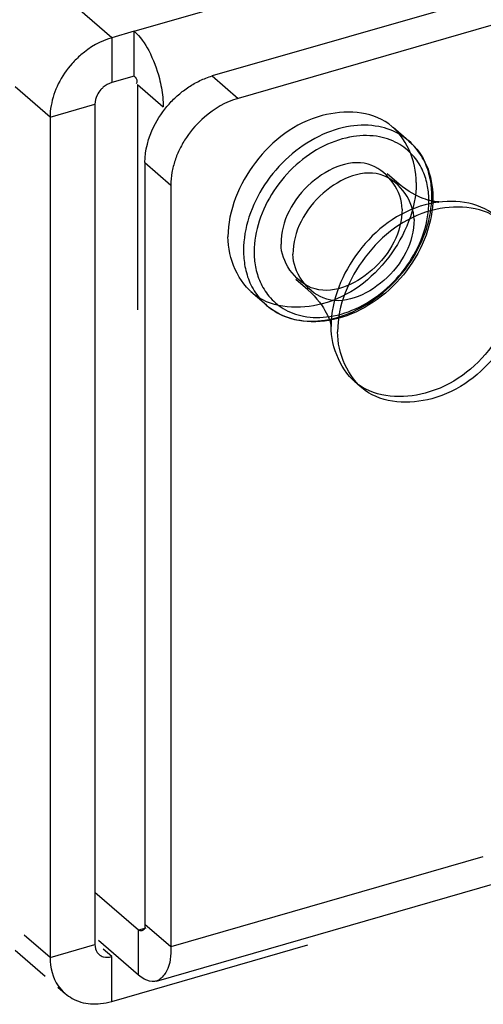
# Model space of a CAD drawing. Units: millimetres. Extents: x -225 to 281, y -86 to 159.
# Drawn here: x -117 to -99, y -80 to -42 of the extents above; entities that cross this region are included whole.
import ezdxf

# ---------------------------------------------------------------- set-up
doc = ezdxf.new("R2010")
doc.units = ezdxf.units.MM
doc.header["$LTSCALE"] = 36.425481
doc.layers.get('0').update_dxf_attribs({"linetype": 'CONTINUOUS'})

msp = doc.modelspace()

# ---------------------------------------------------------------- linework, layer by layer
at = {"color": 7, "linetype": 'CONTINUOUS'}
for p, q in [((257.476, 61.731), (-109.718, -44.269)), ((-112.734, -44.274), (-112.734, -42.542)), ((-112.734, -44.274), (-113.6, -44.524)), ((-112.609, -44.599), (-112.609, -53.302)), ((-114.25, -45.361), (-114.25, -77.837)), ((-102.121, -46.782), (-102.721, -46.262)), ((-112.317, -47.617), (-112.317, -77.062)), ((-102.493, -48.445), (-102.953, -48.046)), ((-106.028, -52.527), (-106.488, -52.128)), ((-107.62, -53.132), (-108.22, -52.612)), ((-105.125, -53.911), (-105.125, -53.902)), ((-103.987, -56.278), (-104.237, -56.062)), ((-112.567, -77.279), (-114.25, -75.821))]:
    msp.add_line(p, q, dxfattribs=at)
at = {"color": 3, "linetype": 'CONTINUOUS'}
for p, q in [((258.476, 60.865), (-108.718, -45.135)), ((-112.734, -42.542), (-113.6, -42.792)), ((-115.982, -45.861), (-115.982, -78.337)), ((-111.317, -48.483), (-111.317, -77.928)), ((-111.873, -79.248), (-98.803, -75.475)), ((-112.567, -79.011), (-114.109, -77.675)), ((-113.6, -80.031), (-106.022, -77.843)), ((-117.33, -78.057), (-116.177, -79.055)), ((-115.679, -79.487), (-115.4, -79.728))]:
    msp.add_line(p, q, dxfattribs=at)
at = {"color": 9, "linetype": 'CONTINUOUS'}
for p, q in [((-113.6, -42.792), (-222.6, 51.605)), ((-112.734, -42.542), (-103.208, -39.792)), ((-113.6, -42.792), (-113.6, -44.524)), ((-109.718, -44.269), (-108.718, -45.135)), ((-115.982, -45.861), (-117.33, -44.693)), ((-112.609, -44.599), (-111.609, -45.465)), ((-115.982, -45.861), (-114.25, -45.361)), ((-112.317, -47.617), (-111.317, -48.483)), ((-99.264, -74.449), (-111.317, -77.928)), ((-112.278, -77.195), (-112.567, -77.279)), ((-111.317, -77.928), (-112.317, -77.062)), ((-115.982, -78.337), (-116.981, -77.471)), ((-112.567, -79.011), (-112.567, -77.279)), ((-115.982, -78.337), (-114.25, -77.837)), ((-113.6, -78.299), (-113.924, -78.018)), ((-113.6, -80.031), (-113.6, -78.299))]:
    msp.add_line(p, q, dxfattribs=at)
at = {"color": 7, "linetype": 'CONTINUOUS'}
for points in [[(-102.121, -46.782), (-102.014, -46.88), (-101.913, -46.985), (-101.817, -47.096), (-101.728, -47.213), (-101.645, -47.335), (-101.568, -47.462), (-101.499, -47.595), (-101.436, -47.733), (-101.38, -47.875), (-101.331, -48.022), (-101.289, -48.174), (-101.255, -48.329), (-101.228, -48.487), (-101.209, -48.649), (-101.197, -48.814), (-101.193, -48.982)], [(-101.002, -49.142), (-100.98, -49.139), (-100.964, -49.137), (-100.957, -49.137), (-100.958, -49.137), (-100.966, -49.137), (-100.981, -49.137), (-101.003, -49.136), (-101.032, -49.134), (-101.069, -49.13), (-101.115, -49.125), (-101.17, -49.116), (-101.234, -49.103), (-101.309, -49.086), (-101.394, -49.062), (-101.483, -49.034), (-101.573, -49.001), (-101.667, -48.964), (-101.769, -48.918), (-101.878, -48.864), (-101.994, -48.801), (-102.114, -48.728), (-102.238, -48.644), (-102.365, -48.55), (-102.493, -48.445)], [(-101.193, -48.982), (-101.198, -49.158), (-101.21, -49.337), (-101.231, -49.516), (-101.26, -49.697), (-101.297, -49.878), (-101.343, -50.059), (-101.396, -50.24), (-101.457, -50.42), (-101.526, -50.599), (-101.603, -50.777), (-101.687, -50.954), (-101.778, -51.128), (-101.876, -51.299), (-101.981, -51.467), (-102.092, -51.632), (-102.209, -51.793), (-102.333, -51.949), (-102.462, -52.101), (-102.596, -52.249), (-102.736, -52.391), (-102.88, -52.527), (-103.029, -52.658), (-103.182, -52.783), (-103.339, -52.902), (-103.499, -53.013), (-103.662, -53.118), (-103.827, -53.216), (-103.996, -53.306), (-104.166, -53.39), (-104.338, -53.465), (-104.511, -53.532), (-104.685, -53.591), (-104.859, -53.643), (-105.033, -53.685), (-105.206, -53.719), (-105.379, -53.745), (-105.55, -53.762), (-105.72, -53.771), (-105.889, -53.771), (-106.054, -53.763), (-106.217, -53.746), (-106.376, -53.721), (-106.532, -53.687), (-106.684, -53.645), (-106.832, -53.595), (-106.976, -53.537), (-107.115, -53.472), (-107.25, -53.398), (-107.379, -53.317), (-107.502, -53.228), (-107.62, -53.132)], [(-106.028, -52.527), (-105.896, -52.647), (-105.777, -52.768), (-105.671, -52.888), (-105.576, -53.006), (-105.494, -53.119), (-105.422, -53.227), (-105.361, -53.33), (-105.309, -53.425), (-105.266, -53.512), (-105.23, -53.593), (-105.201, -53.665), (-105.178, -53.729), (-105.16, -53.785), (-105.147, -53.833), (-105.137, -53.873), (-105.13, -53.905), (-105.126, -53.928), (-105.124, -53.943), (-105.124, -53.948), (-105.124, -53.945), (-105.124, -53.932), (-105.125, -53.911)]]:
    msp.add_lwpolyline(points, dxfattribs=at)
at = {"color": 3, "linetype": 'CONTINUOUS'}
for points, knots in [([(-112.734, -42.542), (-112.498, -42.746), (-112.1, -43.338), (-111.856, -43.989), (-111.76, -44.36)], [0, 0, 0, 0, 0.449509, 1, 1, 1, 1]), ([(-108.718, -45.135), (-109.195, -45.273), (-109.95, -45.713), (-110.518, -46.351), (-110.713, -46.641)], [0, 0, 0, 0, 0.587531, 1, 1, 1, 1]), ([(-110.713, -46.641), (-110.807, -46.783), (-110.973, -47.069), (-111.102, -47.378), (-111.153, -47.531)], [0, 0, 0, 0, 0.515256, 1, 1, 1, 1]), ([(-111.317, -77.928), (-111.317, -78.246), (-111.326, -78.712), (-111.653, -79.117), (-111.77, -79.192)], [0, 0, 0, 0, 0.697149, 1, 1, 1, 1]), ([(-111.876, -79.245), (-111.898, -79.252), (-112.047, -79.292), (-112.212, -79.24), (-112.341, -79.169)], [0, 0, 0, 0, 0.145929, 1, 1, 1, 1]), ([(-115.125, -79.914), (-115.019, -79.973), (-114.669, -80.122), (-114.286, -80.143), (-114.032, -80.116)], [0, 0, 0, 0, 0.321127, 1, 1, 1, 1])]:
    msp.add_open_spline(points, degree=3, knots=knots, dxfattribs=at)
for points in [[(-113.6, -42.792), (-114.036, -42.918), (-114.443, -43.155), (-114.791, -43.455)], [(-114.791, -43.455), (-114.911, -43.558), (-115.023, -43.669), (-115.128, -43.786)], [(-115.128, -43.786), (-115.341, -44.024), (-115.521, -44.29), (-115.663, -44.578)], [(-111.76, -44.36), (-111.697, -44.6), (-111.651, -44.845), (-111.627, -45.092)], [(-115.663, -44.578), (-115.793, -44.842), (-115.89, -45.126), (-115.941, -45.415)], [(-111.627, -45.092), (-111.615, -45.216), (-111.609, -45.34), (-111.609, -45.465)], [(-115.941, -45.415), (-115.968, -45.562), (-115.982, -45.712), (-115.982, -45.861)], [(-111.153, -47.531), (-111.204, -47.683), (-111.245, -47.839), (-111.273, -47.997)], [(-111.273, -47.997), (-111.301, -48.158), (-111.317, -48.321), (-111.317, -48.483)], [(-115.982, -78.337), (-115.982, -78.718), (-115.885, -79.119), (-115.663, -79.435)], [(-112.341, -79.169), (-112.423, -79.124), (-112.501, -79.068), (-112.567, -79.011)], [(-115.663, -79.435), (-115.588, -79.542), (-115.499, -79.638), (-115.4, -79.723)], [(-111.77, -79.192), (-111.804, -79.214), (-111.839, -79.232), (-111.876, -79.245)], [(-115.4, -79.723), (-115.315, -79.796), (-115.223, -79.86), (-115.125, -79.914)], [(-114.032, -80.116), (-113.885, -80.101), (-113.74, -80.071), (-113.6, -80.031)]]:
    msp.add_open_spline(points, degree=3, dxfattribs=at)
at = {"color": 7, "linetype": 'CONTINUOUS'}
for points, knots in [([(-112.734, -44.274), (-112.676, -44.324), (-112.605, -44.43), (-112.634, -44.539), (-112.654, -44.568)], [0, 0, 0, 0, 0.709337, 1, 1, 1, 1]), ([(-114.017, -44.795), (-114.075, -44.86), (-114.192, -45.033), (-114.25, -45.241), (-114.25, -45.361)], [0, 0, 0, 0, 0.418565, 1, 1, 1, 1]), ([(-113.6, -44.524), (-113.719, -44.558), (-113.868, -44.645), (-113.988, -44.763), (-114.017, -44.795)], [0, 0, 0, 0, 0.743468, 1, 1, 1, 1]), ([(-111.386, -45.354), (-111.271, -45.226), (-111.031, -44.99), (-110.761, -44.785), (-110.624, -44.694)], [0, 0, 0, 0, 0.512248, 1, 1, 1, 1]), ([(-101.834, -48.387), (-101.834, -47.553), (-102.63, -45.648), (-105.815, -45.524), (-108.237, -47.405), (-109.108, -49.464), (-109.108, -50.487)], [0, 0, 0, 0, 0.221292, 0.45051, 0.728504, 1, 1, 1, 1]), ([(-102.383, -49.412), (-102.383, -48.727), (-103.541, -47.091), (-106.206, -48.243), (-107.059, -49.883), (-107.059, -50.762)], [0, 0, 0, 0, 0.288226, 0.629918, 1, 1, 1, 1]), ([(-101.834, -48.387), (-101.834, -49.411), (-102.705, -51.47), (-105.127, -53.351), (-108.312, -53.226), (-109.108, -51.321), (-109.108, -50.487)], [0, 0, 0, 0, 0.271496, 0.54949, 0.778708, 1, 1, 1, 1]), ([(-97.85, -51.837), (-97.85, -51.003), (-98.646, -49.098), (-101.831, -48.973), (-104.254, -50.854), (-105.125, -52.914), (-105.125, -53.937)], [0, 0, 0, 0, 0.221292, 0.45051, 0.728504, 1, 1, 1, 1]), ([(-102.383, -49.412), (-102.383, -50.29), (-103.235, -51.931), (-105.901, -53.083), (-107.059, -51.446), (-107.059, -50.762)], [0, 0, 0, 0, 0.370082, 0.711774, 1, 1, 1, 1]), ([(-97.6, -52.053), (-97.6, -51.219), (-98.396, -49.315), (-101.581, -49.19), (-104.004, -51.071), (-104.875, -53.13), (-104.875, -54.153)], [0, 0, 0, 0, 0.221292, 0.45051, 0.728504, 1, 1, 1, 1]), ([(-97.85, -51.837), (-97.85, -52.86), (-98.721, -54.919), (-101.144, -56.801), (-104.329, -56.676), (-105.125, -54.771), (-105.125, -53.937)], [0, 0, 0, 0, 0.271496, 0.54949, 0.778708, 1, 1, 1, 1]), ([(-97.6, -52.053), (-97.6, -53.077), (-98.471, -55.136), (-100.894, -57.017), (-104.079, -56.892), (-104.875, -54.988), (-104.875, -54.153)], [0, 0, 0, 0, 0.271496, 0.54949, 0.778708, 1, 1, 1, 1]), ([(-112.317, -77.062), (-112.317, -77.126), (-112.304, -77.237), (-112.401, -77.29), (-112.435, -77.299)], [0, 0, 0, 0, 0.676297, 1, 1, 1, 1]), ([(-114.25, -77.837), (-114.25, -77.941), (-114.214, -78.087), (-114.118, -78.192), (-114.091, -78.215)], [0, 0, 0, 0, 0.748625, 1, 1, 1, 1]), ([(-114.091, -78.215), (-114.043, -78.256), (-113.886, -78.342), (-113.704, -78.329), (-113.6, -78.299)], [0, 0, 0, 0, 0.365333, 1, 1, 1, 1])]:
    msp.add_open_spline(points, degree=3, knots=knots, dxfattribs=at)
for points in [[(-110.624, -44.694), (-110.486, -44.603), (-110.341, -44.521), (-110.192, -44.45)], [(-110.192, -44.45), (-110.039, -44.377), (-109.881, -44.316), (-109.718, -44.269)], [(-111.968, -46.218), (-111.814, -45.904), (-111.617, -45.614), (-111.386, -45.354)], [(-112.317, -47.617), (-112.317, -47.137), (-112.183, -46.654), (-111.968, -46.218)], [(-112.435, -77.299), (-112.483, -77.311), (-112.534, -77.307), (-112.567, -77.279)]]:
    msp.add_open_spline(points, degree=3, dxfattribs=at)
at = {"color": 9, "linetype": 'CONTINUOUS'}
for points, knots in [([(-101.234, -48.907), (-101.234, -48.699), (-101.27, -48.27), (-101.462, -47.632), (-101.836, -47.015), (-102.45, -46.484), (-103.336, -46.154), (-104.452, -46.157), (-105.663, -46.565), (-106.806, -47.354), (-107.735, -48.432), (-108.348, -49.676), (-108.508, -50.575), (-108.508, -51.007)], [0, 0, 0, 0, 0.053989, 0.110876, 0.171541, 0.238801, 0.317328, 0.411592, 0.52252, 0.644008, 0.767589, 0.887831, 1, 1, 1, 1]), ([(-101.343, -49.112), (-101.343, -48.918), (-101.378, -48.52), (-101.555, -47.927), (-101.904, -47.354), (-102.474, -46.862), (-103.297, -46.556), (-104.333, -46.559), (-105.458, -46.938), (-106.518, -47.67), (-107.381, -48.671), (-107.95, -49.826), (-108.098, -50.66), (-108.098, -51.062)], [0, 0, 0, 0, 0.054028, 0.110929, 0.171618, 0.238913, 0.317473, 0.41174, 0.522615, 0.644046, 0.767623, 0.887862, 1, 1, 1, 1]), ([(-101.922, -49.811), (-101.922, -49.126), (-103.08, -47.49), (-105.746, -48.642), (-106.598, -50.282), (-106.598, -51.161)], [0, 0, 0, 0, 0.288226, 0.629918, 1, 1, 1, 1]), ([(-108.508, -51.007), (-108.508, -51.215), (-108.471, -51.644), (-108.28, -52.282), (-107.905, -52.899), (-107.292, -53.43), (-106.406, -53.759), (-105.29, -53.757), (-104.078, -53.349), (-102.936, -52.56), (-102.007, -51.482), (-101.394, -50.238), (-101.234, -49.339), (-101.234, -48.907)], [0, 0, 0, 0, 0.053989, 0.110876, 0.171541, 0.238801, 0.317328, 0.411592, 0.52252, 0.644008, 0.767589, 0.887831, 1, 1, 1, 1]), ([(-108.098, -51.062), (-108.098, -51.255), (-108.064, -51.653), (-107.886, -52.247), (-107.538, -52.82), (-106.968, -53.312), (-106.144, -53.618), (-105.109, -53.615), (-103.984, -53.236), (-102.924, -52.504), (-102.061, -51.503), (-101.492, -50.348), (-101.343, -49.513), (-101.343, -49.112)], [0, 0, 0, 0, 0.054028, 0.110929, 0.171618, 0.238913, 0.317473, 0.41174, 0.522615, 0.644046, 0.767623, 0.887862, 1, 1, 1, 1]), ([(-101.922, -49.811), (-101.922, -50.689), (-102.775, -52.329), (-105.44, -53.482), (-106.598, -51.845), (-106.598, -51.161)], [0, 0, 0, 0, 0.370082, 0.711774, 1, 1, 1, 1])]:
    msp.add_open_spline(points, degree=3, knots=knots, dxfattribs=at)

doc.saveas('drawing.dxf')
